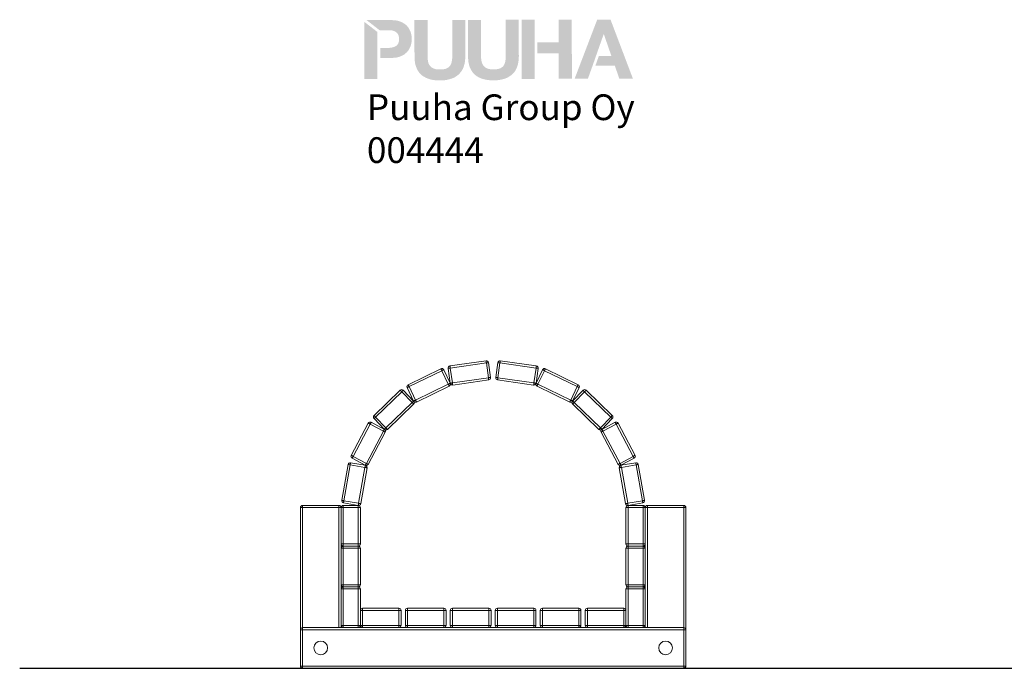
# Model space of a CAD drawing. Extents: x -705 to 3892, y 2417 to 3930.
# Drawn here: x -705 to 1594, y 2417 to 3930 of the extents above; entities that cross this region are included whole.
import ezdxf

# ---------------------------------------------------------------- set-up
doc = ezdxf.new("R2010")
doc.units = 0
doc.header["$LTSCALE"] = 14.285714
doc.layers.add('mitat', color=7, linetype='Continuous', true_color=0x13a538)
for name, color, linetype in [('Mview', 7, 'Continuous'), ('tekstit', 7, 'Continuous'), ('valine', 7, 'Continuous')]:
    doc.layers.add(name, color=color, linetype=linetype)
doc.styles.add('ARIAL', font='arial.ttf')

# ---------------------------------------------------------------- blocks, each defined once
blk = doc.blocks.new('puuha_logo')
at = {"layer": 'Mview'}
h = blk.add_hatch(color=256, dxfattribs=at)
h.dxf.hatch_style = 1
h.paths.add_polyline_path([(22.15, 25.04), (22.15, 24.65), (22.2, 24.26), (22.25, 23.87), (22.3, 23.53), (22.39, 23.19), (22.52, 22.87), (22.64, 22.58), (22.78, 22.28), (22.93, 22.04), (23.12, 21.77), (23.32, 21.55), (23.54, 21.33), (23.76, 21.14), (24.03, 20.97), (24.29, 20.82), (24.56, 20.68), (24.88, 20.55), (25.2, 20.43), (25.51, 20.33), (25.85, 20.26), (26.22, 20.21), (26.61, 20.16), (27, 20.14), (27.41, 20.14), (27.8, 20.14), (28.19, 20.16), (28.58, 20.21), (28.95, 20.29), (29.29, 20.36), (29.6, 20.46), (29.92, 20.55), (30.24, 20.68), (30.53, 20.82), (30.77, 20.99), (31.04, 21.16), (31.26, 21.36), (31.48, 21.58), (31.68, 21.8), (31.87, 22.06), (32.04, 22.31), (32.19, 22.6), (32.31, 22.89), (32.41, 23.21), (32.5, 23.55), (32.58, 23.89), (32.63, 24.28), (32.65, 24.65), (32.65, 25.06), (32.65, 32.66), (29.95, 32.66), (29.95, 25.06), (29.95, 24.62), (29.9, 24.23), (29.82, 23.87), (29.73, 23.55), (29.58, 23.28), (29.41, 23.04), (29.19, 22.84), (28.92, 22.7), (28.61, 22.55), (28.26, 22.48), (27.85, 22.41), (27.39, 22.41), (27.02, 22.41), (26.66, 22.45), (26.34, 22.53), (26.07, 22.62), (25.83, 22.75), (25.63, 22.89), (25.46, 23.04), (25.32, 23.21), (25.2, 23.4), (25.07, 23.62), (25, 23.84), (24.95, 24.06), (24.88, 24.55), (24.85, 25.04), (24.85, 32.66), (22.13, 32.64)])
h.paths.add_polyline_path([(18.93, 25.01), (19.27, 25.13), (19.59, 25.28), (19.88, 25.43), (20.15, 25.6), (20.37, 25.82), (20.59, 26.01), (20.79, 26.25), (20.96, 26.47), (21.1, 26.74), (21.22, 27.01), (21.35, 27.28), (21.42, 27.55), (21.49, 27.84), (21.54, 28.13), (21.57, 28.42), (21.57, 28.72), (21.57, 29.03), (21.54, 29.32), (21.49, 29.62), (21.42, 29.89), (21.35, 30.18), (21.22, 30.45), (21.1, 30.71), (20.96, 30.96), (20.79, 31.2), (20.59, 31.42), (20.37, 31.64), (20.13, 31.83), (19.86, 32), (19.57, 32.18), (19.25, 32.3), (18.93, 32.42), (18.57, 32.52), (18.15, 32.59), (17.74, 32.61), (17.3, 32.64), (12.21, 32.64), (14.91, 30.54), (16.57, 30.54), (17.03, 30.54), (17.47, 30.49), (17.67, 30.45), (17.86, 30.37), (18.06, 30.3), (18.23, 30.23), (18.37, 30.1), (18.52, 29.98), (18.64, 29.84), (18.74, 29.67), (18.84, 29.47), (18.89, 29.25), (18.93, 29.01), (18.96, 28.72), (18.93, 28.45), (18.91, 28.2), (18.84, 27.96), (18.76, 27.77), (18.64, 27.59), (18.44, 27.35), (18.23, 27.23), (18.06, 27.13), (17.89, 27.06), (17.67, 26.99), (17.47, 26.96), (17.03, 26.89), (16.57, 26.89), (15.04, 26.89), (15.04, 24.79), (17.3, 24.79), (17.76, 24.82), (18.18, 24.84), (18.57, 24.91)])
h.paths.add_polyline_path([(14.48, 24.79), (14.45, 30.18), (11.75, 32.27), (11.77, 20.41), (14.48, 20.41)])
h.paths.add_polyline_path([(38.5, 22.43), (38.11, 22.43), (37.74, 22.48), (37.45, 22.55), (37.16, 22.65), (36.94, 22.77), (36.72, 22.89), (36.55, 23.06), (36.4, 23.23), (36.28, 23.43), (36.18, 23.65), (36.09, 23.87), (36.04, 24.09), (35.96, 24.57), (35.94, 25.06), (35.94, 32.66), (33.24, 32.66), (33.24, 25.06), (33.26, 24.65), (33.28, 24.28), (33.33, 23.89), (33.41, 23.55), (33.48, 23.21), (33.6, 22.89), (33.72, 22.6), (33.87, 22.31), (34.04, 22.04), (34.21, 21.8), (34.4, 21.58), (34.62, 21.36), (34.87, 21.16), (35.11, 20.99), (35.38, 20.82), (35.65, 20.7), (35.96, 20.55), (36.28, 20.46), (36.6, 20.36), (36.96, 20.29), (37.3, 20.24), (37.69, 20.19), (38.08, 20.16), (38.5, 20.16), (38.89, 20.16), (39.3, 20.19), (39.67, 20.24), (40.03, 20.29), (40.37, 20.38), (40.71, 20.46), (41.03, 20.58), (41.32, 20.7), (41.62, 20.85), (41.88, 21.02), (42.13, 21.19), (42.37, 21.38), (42.57, 21.6), (42.79, 21.82), (42.96, 22.06), (43.13, 22.33), (43.27, 22.62), (43.39, 22.92), (43.49, 23.23), (43.59, 23.57), (43.66, 23.92), (43.71, 24.28), (43.74, 24.67), (43.76, 25.09), (43.74, 32.69), (41.03, 32.69), (41.03, 25.09), (41.03, 24.65), (40.98, 24.26), (40.91, 23.89), (40.81, 23.57), (40.67, 23.31), (40.5, 23.06), (40.28, 22.87), (40.01, 22.7), (39.72, 22.58), (39.35, 22.5), (38.94, 22.43)])
h.paths.add_polyline_path([(47.02, 32.69), (44.32, 32.69), (44.34, 20.46), (47.05, 20.46)])
h.paths.add_polyline_path([(52.04, 25.74), (52.04, 20.48), (54.75, 20.48), (54.72, 32.71), (52.02, 32.71), (52.02, 28.01), (47.61, 28.01), (47.61, 25.74)])
h.paths.add_polyline_path([(55.31, 20.48), (58.06, 20.48), (59.04, 23.21), (61.33, 29.71), (61.37, 29.71), (62.93, 25.21), (60.35, 25.23), (59.62, 23.21), (59.65, 23.21), (63.64, 23.21), (64.57, 20.51), (67.39, 20.51), (62.76, 32.71), (59.99, 32.71)])

msp = doc.modelspace()

# ---------------------------------------------------------------- linework, layer by layer
at = {"layer": 'valine', "lineweight": 0}
for p, q in [((299.2, 3122.6), (383.4, 3134.4)), ((384.1, 3129.5), (299.9, 3117.6)), ((389, 3094.8), (384.1, 3129.5)), ((389, 3130.2), (393.9, 3095.5)), ((406.1, 3095.5), (411, 3130.2)), ((415.9, 3129.5), (411.1, 3094.8)), ((500.1, 3117.6), (415.9, 3129.5)), ((416.6, 3134.4), (500.8, 3122.6)), ((201.4, 3078.8), (277.8, 3116)), ((280, 3111.5), (203.6, 3074.3)), ((295.3, 3080.1), (280, 3111.5)), ((284.5, 3113.7), (299.8, 3082.3)), ((299.8, 3082.3), (295, 3116.9)), ((299.9, 3117.6), (304.8, 3083)), ((495.2, 3083), (500.1, 3117.6)), ((505.1, 3116.9), (500.2, 3082.3)), ((500.2, 3082.3), (515.5, 3113.7)), ((520, 3111.5), (504.7, 3080.1)), ((596.4, 3074.3), (520, 3111.5)), ((522.2, 3116), (598.6, 3078.8)), ((304.8, 3083), (389, 3094.8)), ((389.7, 3089.8), (305.5, 3078)), ((494.5, 3078), (410.4, 3089.8)), ((411.1, 3094.8), (495.2, 3083)), ((121.9, 3006.9), (183.1, 3065.9)), ((186.5, 3062.3), (125.4, 3003.3)), ((210.9, 3037.2), (186.5, 3062.3)), ((190.1, 3065.8), (214.4, 3040.6)), ((214.4, 3040.6), (199.1, 3072.1)), ((203.6, 3074.3), (218.9, 3042.8)), ((218.9, 3042.8), (295.3, 3080.1)), ((297.5, 3075.6), (221.1, 3038.3)), ((578.9, 3038.3), (502.5, 3075.6)), ((504.7, 3080.1), (581.1, 3042.8)), ((581.1, 3042.8), (596.4, 3074.3)), ((600.9, 3072.1), (585.6, 3040.6)), ((585.6, 3040.6), (609.9, 3065.8)), ((613.5, 3062.3), (589.2, 3037.2)), ((674.6, 3003.3), (613.5, 3062.3)), ((617, 3065.9), (678.1, 3006.9)), ((149.7, 2978.1), (210.9, 3037.2)), ((589.2, 3037.2), (650.3, 2978.1)), ((214.3, 3033.6), (153.2, 2974.5)), ((646.8, 2974.5), (585.7, 3033.6)), ((68.5, 2913.9), (108.4, 2989)), ((115.2, 2991.1), (146.1, 2974.6)), ((146.1, 2974.6), (121.8, 2999.8)), ((125.4, 3003.3), (149.7, 2978.1)), ((650.3, 2978.1), (674.6, 3003.3)), ((678.2, 2999.8), (653.9, 2974.6)), ((653.9, 2974.6), (684.8, 2991.1)), ((691.6, 2989), (731.5, 2913.9)), ((112.9, 2986.7), (73, 2911.6)), ((103.9, 2895.2), (143.8, 2970.2)), ((148.2, 2967.9), (108.3, 2892.8)), ((143.8, 2970.2), (112.9, 2986.7)), ((691.8, 2892.8), (651.9, 2967.9)), ((687.2, 2986.7), (656.3, 2970.2)), ((656.3, 2970.2), (696.2, 2895.2)), ((727.1, 2911.6), (687.2, 2986.7)), ((67, 2896.8), (101.5, 2890.8)), ((101.5, 2890.8), (70.6, 2907.2)), ((73, 2911.6), (103.9, 2895.2)), ((696.2, 2895.2), (727.1, 2911.6)), ((729.4, 2907.2), (698.5, 2890.8)), ((698.5, 2890.8), (733, 2896.8)), ((46.5, 2809.1), (61.3, 2892.8)), ((66.2, 2891.9), (51.4, 2808.2)), ((100.6, 2885.8), (66.2, 2891.9)), ((85.9, 2802.1), (100.6, 2885.8)), ((105.6, 2885), (90.8, 2801.3)), ((709.2, 2801.3), (694.5, 2885)), ((733.9, 2891.9), (699.4, 2885.8)), ((699.4, 2885.8), (714.1, 2802.1)), ((748.6, 2808.2), (733.9, 2891.9)), ((738.8, 2892.8), (753.5, 2809.1)), ((51.4, 2808.2), (85.9, 2802.1)), ((714.1, 2802.1), (748.6, 2808.2)), ((-50, 2507.2), (-50, 2792.2)), ((-45, 2792.2), (-50, 2792.2)), ((-45, 2797.2), (-45, 2792.2)), ((-45, 2797.2), (40, 2797.2)), ((40, 2792.2), (-45, 2792.2)), ((-45, 2792.2), (-45, 2512.2)), ((40, 2797.2), (40, 2792.2)), ((45, 2792.2), (40, 2792.2)), ((40, 2512.2), (40, 2792.2)), ((45, 2707.2), (45, 2792.2)), ((45, 2792.2), (50, 2792.2)), ((50, 2797.2), (50, 2792.2)), ((50, 2797.2), (85, 2797.2)), ((50, 2792.2), (50, 2707.2)), ((85, 2792.2), (50, 2792.2)), ((85, 2797.2), (50.5, 2803.3)), ((85, 2797.2), (85, 2792.2)), ((85, 2792.2), (90, 2792.2)), ((85, 2707.2), (85, 2792.2)), ((90, 2792.2), (90, 2707.2)), ((710, 2707.2), (710, 2792.2)), ((710, 2792.2), (715, 2792.2)), ((749.5, 2803.3), (715, 2797.2)), ((715, 2797.2), (715, 2792.2)), ((715, 2797.2), (750, 2797.2)), ((715, 2792.2), (715, 2707.2)), ((750, 2792.2), (715, 2792.2)), ((750, 2797.2), (750, 2792.2)), ((750, 2792.2), (755, 2792.2)), ((750, 2707.2), (750, 2792.2)), ((760, 2792.2), (755, 2792.2)), ((755, 2792.2), (755, 2707.2)), ((760, 2797.2), (760, 2792.2)), ((760, 2797.2), (845, 2797.2)), ((845, 2792.2), (760, 2792.2)), ((760, 2792.2), (760, 2512.2)), ((845, 2797.2), (845, 2792.2)), ((850, 2792.2), (845, 2792.2)), ((845, 2512.2), (845, 2792.2)), ((850, 2792.2), (850, 2507.2)), ((45, 2707.2), (45, 2697.2)), ((45, 2707.2), (50, 2707.2)), ((45, 2697.2), (50, 2697.2)), ((45, 2612.2), (45, 2697.2)), ((50, 2707.2), (85, 2707.2)), ((50, 2707.2), (50, 2702.2)), ((50, 2702.2), (50, 2697.2)), ((50, 2702.2), (85, 2702.2)), ((50, 2697.2), (50, 2612.2)), ((85, 2697.2), (50, 2697.2)), ((85, 2707.2), (90, 2707.2)), ((85, 2707.2), (85, 2702.2)), ((85, 2702.2), (85, 2697.2)), ((85, 2697.2), (90, 2697.2)), ((85, 2612.2), (85, 2697.2)), ((90, 2697.2), (90, 2612.2)), ((710, 2707.2), (715, 2707.2)), ((710, 2612.2), (710, 2697.2)), ((710, 2697.2), (715, 2697.2)), ((715, 2707.2), (750, 2707.2)), ((715, 2707.2), (715, 2702.2)), ((750, 2702.2), (715, 2702.2)), ((715, 2702.2), (715, 2697.2)), ((715, 2697.2), (715, 2612.2)), ((750, 2697.2), (715, 2697.2)), ((750, 2707.2), (750, 2702.2)), ((750, 2707.2), (755, 2707.2)), ((750, 2702.2), (750, 2697.2)), ((750, 2697.2), (755, 2697.2)), ((750, 2612.2), (750, 2697.2)), ((755, 2697.2), (755, 2707.2)), ((755, 2697.2), (755, 2612.2)), ((45, 2612.2), (45, 2602.2)), ((45, 2612.2), (50, 2612.2)), ((45, 2517.2), (45, 2602.2)), ((45, 2602.2), (50, 2602.2)), ((50, 2612.2), (50, 2607.2)), ((50, 2612.2), (85, 2612.2)), ((85, 2607.2), (50, 2607.2)), ((50, 2607.2), (50, 2602.2)), ((50, 2602.2), (50, 2517.2)), ((85, 2602.2), (50, 2602.2)), ((85, 2612.2), (85, 2607.2)), ((85, 2612.2), (90, 2612.2)), ((85, 2607.2), (85, 2602.2)), ((85, 2517.2), (85, 2602.2)), ((85, 2602.2), (90, 2602.2)), ((90, 2602.2), (90, 2517.2)), ((710, 2612.2), (715, 2612.2)), ((710, 2602.2), (715, 2602.2)), ((710, 2517.2), (710, 2602.2)), ((715, 2612.2), (750, 2612.2)), ((715, 2612.2), (715, 2607.2)), ((715, 2607.2), (715, 2602.2)), ((715, 2607.2), (750, 2607.2)), ((750, 2602.2), (715, 2602.2)), ((715, 2602.2), (715, 2517.2)), ((750, 2612.2), (750, 2607.2)), ((750, 2612.2), (755, 2612.2)), ((750, 2607.2), (750, 2602.2)), ((750, 2517.2), (750, 2602.2)), ((750, 2602.2), (755, 2602.2)), ((755, 2602.2), (755, 2612.2)), ((755, 2602.2), (755, 2517.2)), ((90, 2517.2), (90, 2552.2)), ((95, 2552.2), (90, 2552.2)), ((95, 2552.2), (95, 2557.2)), ((95, 2557.2), (180, 2557.2)), ((180, 2552.2), (95, 2552.2)), ((95, 2552.2), (95, 2517.2)), ((180, 2552.2), (180, 2557.2)), ((185, 2552.2), (180, 2552.2)), ((180, 2517.2), (180, 2552.2)), ((185, 2552.2), (185, 2517.2)), ((200, 2552.2), (195, 2552.2)), ((195, 2517.2), (195, 2552.2)), ((200, 2552.2), (200, 2557.2)), ((200, 2557.2), (285, 2557.2)), ((285, 2552.2), (200, 2552.2)), ((200, 2552.2), (200, 2517.2)), ((285, 2552.2), (285, 2557.2)), ((290, 2552.2), (285, 2552.2)), ((285, 2517.2), (285, 2552.2)), ((290, 2552.2), (290, 2517.2)), ((305, 2552.2), (300, 2552.2)), ((300, 2517.2), (300, 2552.2)), ((305, 2552.2), (305, 2557.2)), ((305, 2557.2), (390, 2557.2)), ((390, 2552.2), (305, 2552.2)), ((305, 2552.2), (305, 2517.2)), ((390, 2552.2), (390, 2557.2)), ((395, 2552.2), (390, 2552.2)), ((390, 2517.2), (390, 2552.2)), ((395, 2552.2), (395, 2517.2)), ((405, 2517.2), (405, 2552.2)), ((410, 2552.2), (405, 2552.2)), ((410, 2552.2), (410, 2557.2)), ((410, 2557.2), (495, 2557.2)), ((495, 2552.2), (410, 2552.2)), ((410, 2552.2), (410, 2517.2)), ((495, 2552.2), (495, 2557.2)), ((500, 2552.2), (495, 2552.2)), ((495, 2517.2), (495, 2552.2)), ((500, 2552.2), (500, 2517.2)), ((515, 2552.2), (510, 2552.2)), ((510, 2517.2), (510, 2552.2)), ((515, 2557.2), (600, 2557.2)), ((515, 2557.2), (515, 2552.2)), ((600, 2552.2), (515, 2552.2)), ((515, 2552.2), (515, 2517.2)), ((600, 2557.2), (600, 2552.2)), ((605, 2552.2), (600, 2552.2)), ((600, 2517.2), (600, 2552.2)), ((605, 2552.2), (605, 2517.2)), ((615, 2517.2), (615, 2552.2)), ((620, 2552.2), (615, 2552.2)), ((620, 2557.2), (705, 2557.2)), ((620, 2557.2), (620, 2552.2)), ((705, 2552.2), (620, 2552.2)), ((620, 2552.2), (620, 2517.2)), ((705, 2557.2), (705, 2552.2)), ((710, 2552.2), (705, 2552.2)), ((705, 2517.2), (705, 2552.2)), ((710, 2552.2), (710, 2517.2)), ((-50, 2422.2), (-50, 2507.2)), ((-45, 2507.2), (-50, 2507.2)), ((-45, 2507.2), (-45, 2512.2)), ((-45, 2512.2), (50, 2512.2)), ((-45, 2507.2), (-45, 2422.2)), ((845, 2507.2), (-45, 2507.2)), ((45, 2517.2), (45, 2512.2)), ((45, 2517.2), (50, 2517.2)), ((50, 2517.2), (85, 2517.2)), ((50, 2517.2), (50, 2512.2)), ((85, 2512.2), (50, 2512.2)), ((85, 2517.2), (85, 2512.2)), ((85, 2517.2), (90, 2517.2)), ((85, 2512.2), (95, 2512.2)), ((95, 2517.2), (90, 2517.2)), ((95, 2517.2), (180, 2517.2)), ((95, 2512.2), (95, 2517.2)), ((180, 2512.2), (95, 2512.2)), ((180, 2512.2), (180, 2517.2)), ((185, 2517.2), (180, 2517.2)), ((180, 2512.2), (200, 2512.2)), ((200, 2517.2), (195, 2517.2)), ((200, 2512.2), (200, 2517.2)), ((200, 2517.2), (285, 2517.2)), ((285, 2512.2), (200, 2512.2)), ((290, 2517.2), (285, 2517.2)), ((285, 2512.2), (285, 2517.2)), ((285, 2512.2), (305, 2512.2)), ((305, 2517.2), (300, 2517.2)), ((305, 2512.2), (305, 2517.2)), ((305, 2517.2), (390, 2517.2)), ((390, 2512.2), (305, 2512.2)), ((395, 2517.2), (390, 2517.2)), ((390, 2512.2), (390, 2517.2)), ((390, 2512.2), (410, 2512.2)), ((410, 2517.2), (405, 2517.2)), ((410, 2512.2), (410, 2517.2)), ((410, 2517.2), (495, 2517.2)), ((495, 2512.2), (410, 2512.2)), ((500, 2517.2), (495, 2517.2)), ((495, 2512.2), (495, 2517.2)), ((495, 2512.2), (515, 2512.2)), ((515, 2517.2), (510, 2517.2)), ((515, 2517.2), (600, 2517.2)), ((515, 2517.2), (515, 2512.2)), ((600, 2512.2), (515, 2512.2)), ((605, 2517.2), (600, 2517.2)), ((600, 2517.2), (600, 2512.2)), ((600, 2512.2), (620, 2512.2)), ((620, 2517.2), (615, 2517.2)), ((620, 2517.2), (620, 2512.2)), ((620, 2517.2), (705, 2517.2)), ((705, 2512.2), (620, 2512.2)), ((710, 2517.2), (705, 2517.2)), ((705, 2517.2), (705, 2512.2)), ((705, 2512.2), (715, 2512.2)), ((710, 2517.2), (715, 2517.2)), ((715, 2517.2), (750, 2517.2)), ((715, 2517.2), (715, 2512.2)), ((750, 2512.2), (715, 2512.2)), ((750, 2517.2), (755, 2517.2)), ((750, 2517.2), (750, 2512.2)), ((750, 2512.2), (845, 2512.2)), ((755, 2512.2), (755, 2517.2)), ((845, 2507.2), (845, 2512.2)), ((845, 2422.2), (845, 2507.2)), ((845, 2507.2), (850, 2507.2)), ((850, 2507.2), (850, 2422.2)), ((-45, 2422.2), (-50, 2422.2)), ((-45, 2422.2), (845, 2422.2)), ((-45, 2417.2), (-45, 2422.2)), ((845, 2417.2), (-45, 2417.2)), ((845, 2417.2), (845, 2422.2)), ((845, 2422.2), (850, 2422.2))]:
    msp.add_line(p, q, dxfattribs=at)
at = {"layer": 'valine'}
for p, q in [((-705.5, 2417.6), (1188.2, 2417.6)), ((1188.2, 2417.6), (3892.5, 2417.2))]:
    msp.add_line(p, q, dxfattribs=at)
at = {"layer": 'valine', "lineweight": 0, "flags": 128}
for points in [[(384.1, 3129.5), (384, 3130.4), (383.8, 3131.4), (383.7, 3132.2), (383.6, 3133), (383.5, 3133.6), (383.4, 3134), (383.4, 3134.3), (383.4, 3134.4)], [(384.1, 3129.5), (385.1, 3129.6), (386, 3129.7), (386.8, 3129.8), (387.6, 3129.9), (388.2, 3130), (388.7, 3130.1), (388.9, 3130.1), (389, 3130.2)], [(411, 3130.2), (411.1, 3130.1), (411.4, 3130.1), (411.8, 3130), (412.4, 3129.9), (413.2, 3129.8), (414, 3129.7), (415, 3129.6), (415.9, 3129.5)], [(416.6, 3134.4), (416.6, 3134.3), (416.6, 3134), (416.5, 3133.6), (416.4, 3133), (416.3, 3132.2), (416.2, 3131.4), (416.1, 3130.4), (415.9, 3129.5)], [(280, 3111.5), (279.6, 3112.4), (279.2, 3113.3), (278.8, 3114), (278.4, 3114.7), (278.2, 3115.3), (278, 3115.7), (277.8, 3115.9), (277.8, 3116)], [(280, 3111.5), (280.9, 3112), (281.7, 3112.4), (282.5, 3112.8), (283.2, 3113.1), (283.7, 3113.4), (284.1, 3113.6), (284.4, 3113.7), (284.5, 3113.7)], [(295, 3116.9), (295.1, 3116.9), (295.3, 3117), (295.8, 3117), (296.4, 3117.1), (297.2, 3117.2), (298, 3117.4), (298.9, 3117.5), (299.9, 3117.6)], [(299.9, 3117.6), (299.8, 3118.6), (299.6, 3119.5), (299.5, 3120.4), (299.4, 3121.1), (299.3, 3121.7), (299.3, 3122.2), (299.2, 3122.5), (299.2, 3122.6)], [(500.8, 3122.6), (500.8, 3122.5), (500.8, 3122.2), (500.7, 3121.7), (500.6, 3121.1), (500.5, 3120.4), (500.4, 3119.5), (500.3, 3118.6), (500.1, 3117.6)], [(500.1, 3117.6), (501.1, 3117.5), (502, 3117.4), (502.9, 3117.2), (503.6, 3117.1), (504.2, 3117), (504.7, 3117), (505, 3116.9), (505.1, 3116.9)], [(515.5, 3113.7), (515.6, 3113.7), (515.9, 3113.6), (516.3, 3113.4), (516.9, 3113.1), (517.5, 3112.8), (518.3, 3112.4), (519.2, 3112), (520, 3111.5)], [(522.2, 3116), (522.2, 3115.9), (522.1, 3115.7), (521.9, 3115.3), (521.6, 3114.7), (521.3, 3114), (520.9, 3113.3), (520.5, 3112.4), (520, 3111.5)], [(295.3, 3080.1), (296.2, 3080.5), (297.1, 3080.9), (297.8, 3081.3), (298.5, 3081.6), (299.1, 3081.9), (299.5, 3082.1), (299.7, 3082.2), (299.8, 3082.3)], [(299.8, 3082.3), (299.9, 3082.3), (300.2, 3082.3), (300.7, 3082.4), (301.3, 3082.5), (302, 3082.6), (302.9, 3082.7), (303.8, 3082.8), (304.8, 3083)], [(305.5, 3078), (305.5, 3078.1), (305.4, 3078.4), (305.4, 3078.9), (305.3, 3079.5), (305.2, 3080.2), (305.1, 3081.1), (304.9, 3082), (304.8, 3083)], [(389, 3094.8), (389.9, 3094.9), (390.9, 3095.1), (391.7, 3095.2), (392.5, 3095.3), (393.1, 3095.4), (393.5, 3095.4), (393.8, 3095.5), (393.9, 3095.5)], [(389.7, 3089.8), (389.6, 3089.9), (389.6, 3090.2), (389.5, 3090.7), (389.5, 3091.3), (389.3, 3092), (389.2, 3092.9), (389.1, 3093.8), (389, 3094.8)], [(406.1, 3095.5), (406.2, 3095.5), (406.5, 3095.4), (407, 3095.4), (407.6, 3095.3), (408.3, 3095.2), (409.2, 3095.1), (410.1, 3094.9), (411.1, 3094.8)], [(411.1, 3094.8), (410.9, 3093.8), (410.8, 3092.9), (410.7, 3092), (410.6, 3091.3), (410.5, 3090.7), (410.4, 3090.2), (410.4, 3089.9), (410.4, 3089.8)], [(495.2, 3083), (495.1, 3082), (495, 3081.1), (494.9, 3080.2), (494.8, 3079.5), (494.7, 3078.9), (494.6, 3078.4), (494.6, 3078.1), (494.5, 3078)], [(495.2, 3083), (496.2, 3082.8), (497.1, 3082.7), (498, 3082.6), (498.7, 3082.5), (499.4, 3082.4), (499.8, 3082.3), (500.1, 3082.3), (500.2, 3082.3)], [(500.2, 3082.3), (500.3, 3082.2), (500.5, 3082.1), (501, 3081.9), (501.5, 3081.6), (502.2, 3081.3), (503, 3080.9), (503.8, 3080.5), (504.7, 3080.1)], [(186.5, 3062.3), (185.9, 3063), (185.2, 3063.7), (184.6, 3064.3), (184.1, 3064.9), (183.7, 3065.3), (183.3, 3065.7), (183.1, 3065.9), (183.1, 3065.9)], [(186.5, 3062.3), (187.2, 3063), (187.9, 3063.7), (188.5, 3064.3), (189.1, 3064.8), (189.5, 3065.2), (189.9, 3065.5), (190.1, 3065.7), (190.1, 3065.8)], [(199.1, 3072.1), (199.2, 3072.1), (199.4, 3072.3), (199.9, 3072.5), (200.4, 3072.7), (201.1, 3073.1), (201.9, 3073.4), (202.7, 3073.8), (203.6, 3074.3)], [(203.6, 3074.3), (203.2, 3075.2), (202.8, 3076), (202.4, 3076.8), (202.1, 3077.5), (201.8, 3078), (201.6, 3078.4), (201.5, 3078.7), (201.4, 3078.8)], [(297.5, 3075.6), (297.5, 3075.7), (297.4, 3075.9), (297.2, 3076.3), (296.9, 3076.9), (296.6, 3077.6), (296.2, 3078.4), (295.8, 3079.2), (295.3, 3080.1)], [(504.7, 3080.1), (504.3, 3079.2), (503.9, 3078.4), (503.5, 3077.6), (503.1, 3076.9), (502.9, 3076.3), (502.7, 3075.9), (502.5, 3075.7), (502.5, 3075.6)], [(598.6, 3078.8), (598.6, 3078.7), (598.5, 3078.4), (598.3, 3078), (598, 3077.5), (597.6, 3076.8), (597.3, 3076), (596.9, 3075.2), (596.4, 3074.3)], [(596.4, 3074.3), (597.3, 3073.8), (598.2, 3073.4), (598.9, 3073.1), (599.6, 3072.7), (600.2, 3072.5), (600.6, 3072.3), (600.8, 3072.1), (600.9, 3072.1)], [(609.9, 3065.8), (610, 3065.7), (610.2, 3065.5), (610.5, 3065.2), (610.9, 3064.8), (611.5, 3064.3), (612.1, 3063.7), (612.8, 3063), (613.5, 3062.3)], [(617, 3065.9), (616.9, 3065.9), (616.7, 3065.7), (616.4, 3065.3), (615.9, 3064.9), (615.4, 3064.3), (614.8, 3063.7), (614.2, 3063), (613.5, 3062.3)], [(210.9, 3037.2), (211.6, 3037.8), (212.2, 3038.5), (212.9, 3039.1), (213.4, 3039.6), (213.8, 3040), (214.2, 3040.4), (214.4, 3040.6), (214.4, 3040.6)], [(214.3, 3033.6), (214.3, 3033.6), (214.1, 3033.8), (213.7, 3034.2), (213.3, 3034.6), (212.8, 3035.2), (212.2, 3035.8), (211.5, 3036.5), (210.9, 3037.2)], [(214.4, 3040.6), (214.5, 3040.7), (214.8, 3040.8), (215.2, 3041), (215.8, 3041.3), (216.4, 3041.6), (217.2, 3042), (218.1, 3042.4), (218.9, 3042.8)], [(221.1, 3038.3), (221.1, 3038.4), (221, 3038.7), (220.8, 3039.1), (220.5, 3039.6), (220.2, 3040.3), (219.8, 3041.1), (219.4, 3041.9), (218.9, 3042.8)], [(581.1, 3042.8), (580.7, 3041.9), (580.2, 3041.1), (579.9, 3040.3), (579.5, 3039.6), (579.3, 3039.1), (579.1, 3038.7), (578.9, 3038.4), (578.9, 3038.3)], [(581.1, 3042.8), (582, 3042.4), (582.8, 3042), (583.6, 3041.6), (584.3, 3041.3), (584.8, 3041), (585.2, 3040.8), (585.5, 3040.7), (585.6, 3040.6)], [(585.6, 3040.6), (585.7, 3040.6), (585.9, 3040.4), (586.2, 3040), (586.6, 3039.6), (587.2, 3039.1), (587.8, 3038.5), (588.5, 3037.8), (589.2, 3037.2)], [(589.2, 3037.2), (588.5, 3036.5), (587.8, 3035.8), (587.2, 3035.2), (586.7, 3034.6), (586.3, 3034.2), (586, 3033.8), (585.8, 3033.6), (585.7, 3033.6)], [(112.9, 2986.7), (112, 2987.1), (111.2, 2987.5), (110.4, 2988), (109.7, 2988.3), (109.2, 2988.6), (108.8, 2988.8), (108.5, 2989), (108.4, 2989)], [(115.2, 2991.1), (115.2, 2991), (115, 2990.7), (114.8, 2990.3), (114.5, 2989.8), (114.2, 2989.1), (113.8, 2988.3), (113.3, 2987.5), (112.9, 2986.7)], [(121.8, 2999.8), (121.9, 2999.9), (122.1, 3000.1), (122.4, 3000.4), (122.9, 3000.8), (123.4, 3001.4), (124, 3002), (124.7, 3002.6), (125.4, 3003.3)], [(125.4, 3003.3), (124.7, 3004), (124.1, 3004.7), (123.5, 3005.3), (122.9, 3005.8), (122.5, 3006.3), (122.2, 3006.6), (122, 3006.8), (121.9, 3006.9)], [(678.1, 3006.9), (678, 3006.8), (677.8, 3006.6), (677.5, 3006.3), (677.1, 3005.8), (676.6, 3005.3), (676, 3004.7), (675.3, 3004), (674.6, 3003.3)], [(674.6, 3003.3), (675.3, 3002.6), (676, 3002), (676.6, 3001.4), (677.2, 3000.8), (677.6, 3000.4), (678, 3000.1), (678.2, 2999.9), (678.2, 2999.8)], [(684.8, 2991.1), (684.9, 2991), (685, 2990.7), (685.2, 2990.3), (685.5, 2989.8), (685.9, 2989.1), (686.3, 2988.3), (686.7, 2987.5), (687.2, 2986.7)], [(691.6, 2989), (691.5, 2989), (691.2, 2988.8), (690.8, 2988.6), (690.3, 2988.3), (689.6, 2988), (688.9, 2987.5), (688, 2987.1), (687.2, 2986.7)], [(146.1, 2974.6), (146.1, 2974.6), (145.9, 2974.3), (145.7, 2973.9), (145.4, 2973.3), (145.1, 2972.7), (144.7, 2971.9), (144.2, 2971.1), (143.8, 2970.2)], [(148.2, 2967.9), (148.1, 2967.9), (147.8, 2968.1), (147.4, 2968.3), (146.9, 2968.6), (146.2, 2968.9), (145.5, 2969.3), (144.6, 2969.8), (143.8, 2970.2)], [(146.1, 2974.6), (146.2, 2974.7), (146.4, 2974.9), (146.7, 2975.2), (147.2, 2975.7), (147.7, 2976.2), (148.3, 2976.8), (149, 2977.4), (149.7, 2978.1)], [(153.2, 2974.5), (153.1, 2974.6), (152.9, 2974.8), (152.6, 2975.1), (152.2, 2975.6), (151.6, 2976.1), (151, 2976.7), (150.4, 2977.4), (149.7, 2978.1)], [(650.3, 2978.1), (649.6, 2977.4), (649, 2976.7), (648.4, 2976.1), (647.9, 2975.6), (647.4, 2975.1), (647.1, 2974.8), (646.9, 2974.6), (646.8, 2974.5)], [(650.3, 2978.1), (651, 2977.4), (651.7, 2976.8), (652.3, 2976.2), (652.9, 2975.7), (653.3, 2975.2), (653.6, 2974.9), (653.9, 2974.7), (653.9, 2974.6)], [(656.3, 2970.2), (655.4, 2969.8), (654.6, 2969.3), (653.8, 2968.9), (653.1, 2968.6), (652.6, 2968.3), (652.2, 2968.1), (651.9, 2967.9), (651.9, 2967.9)], [(653.9, 2974.6), (654, 2974.6), (654.1, 2974.3), (654.3, 2973.9), (654.6, 2973.3), (655, 2972.7), (655.4, 2971.9), (655.8, 2971.1), (656.3, 2970.2)], [(67, 2896.8), (67, 2896.7), (67, 2896.5), (66.9, 2896), (66.8, 2895.4), (66.7, 2894.6), (66.5, 2893.8), (66.3, 2892.9), (66.2, 2891.9)], [(73, 2911.6), (72.1, 2912.1), (71.3, 2912.5), (70.5, 2912.9), (69.8, 2913.3), (69.3, 2913.6), (68.9, 2913.8), (68.6, 2913.9), (68.5, 2913.9)], [(73, 2911.6), (72.5, 2910.7), (72.1, 2909.9), (71.7, 2909.1), (71.3, 2908.5), (71, 2907.9), (70.8, 2907.5), (70.7, 2907.3), (70.6, 2907.2)], [(731.5, 2913.9), (731.4, 2913.9), (731.2, 2913.8), (730.7, 2913.6), (730.2, 2913.3), (729.5, 2912.9), (728.8, 2912.5), (727.9, 2912.1), (727.1, 2911.6)], [(727.1, 2911.6), (727.5, 2910.7), (728, 2909.9), (728.4, 2909.1), (728.7, 2908.5), (729, 2907.9), (729.2, 2907.5), (729.4, 2907.3), (729.4, 2907.2)], [(733, 2896.8), (733, 2896.7), (733.1, 2896.5), (733.1, 2896), (733.2, 2895.4), (733.4, 2894.6), (733.5, 2893.8), (733.7, 2892.9), (733.9, 2891.9)], [(66.2, 2891.9), (65.2, 2892.1), (64.3, 2892.2), (63.4, 2892.4), (62.7, 2892.5), (62.1, 2892.6), (61.6, 2892.7), (61.3, 2892.8), (61.3, 2892.8)], [(101.5, 2890.8), (101.5, 2890.7), (101.4, 2890.4), (101.4, 2889.9), (101.3, 2889.3), (101.1, 2888.6), (101, 2887.7), (100.8, 2886.8), (100.6, 2885.8)], [(105.6, 2885), (105.5, 2885), (105.2, 2885), (104.7, 2885.1), (104.1, 2885.2), (103.4, 2885.3), (102.5, 2885.5), (101.6, 2885.7), (100.6, 2885.8)], [(103.9, 2895.2), (103.4, 2894.3), (103, 2893.5), (102.6, 2892.7), (102.2, 2892), (101.9, 2891.5), (101.7, 2891.1), (101.6, 2890.8), (101.5, 2890.8)], [(108.3, 2892.8), (108.2, 2892.9), (107.9, 2893), (107.5, 2893.2), (107, 2893.5), (106.3, 2893.9), (105.5, 2894.3), (104.7, 2894.7), (103.9, 2895.2)], [(696.2, 2895.2), (695.3, 2894.7), (694.5, 2894.3), (693.7, 2893.9), (693.1, 2893.5), (692.5, 2893.2), (692.1, 2893), (691.8, 2892.9), (691.8, 2892.8)], [(699.4, 2885.8), (698.4, 2885.7), (697.5, 2885.5), (696.7, 2885.3), (695.9, 2885.2), (695.3, 2885.1), (694.8, 2885), (694.6, 2885), (694.5, 2885)], [(696.2, 2895.2), (696.6, 2894.3), (697.1, 2893.5), (697.5, 2892.7), (697.8, 2892), (698.1, 2891.5), (698.3, 2891.1), (698.5, 2890.8), (698.5, 2890.8)], [(698.5, 2890.8), (698.5, 2890.7), (698.6, 2890.4), (698.7, 2889.9), (698.8, 2889.3), (698.9, 2888.6), (699.1, 2887.7), (699.2, 2886.8), (699.4, 2885.8)], [(738.8, 2892.8), (738.7, 2892.8), (738.4, 2892.7), (737.9, 2892.6), (737.3, 2892.5), (736.6, 2892.4), (735.7, 2892.2), (734.8, 2892.1), (733.9, 2891.9)], [(51.4, 2808.2), (50.5, 2808.4), (49.5, 2808.5), (48.7, 2808.7), (47.9, 2808.8), (47.3, 2808.9), (46.9, 2809), (46.6, 2809.1), (46.5, 2809.1)], [(51.4, 2808.2), (51.2, 2807.2), (51.1, 2806.3), (50.9, 2805.5), (50.8, 2804.7), (50.7, 2804.1), (50.6, 2803.7), (50.6, 2803.4), (50.5, 2803.3)], [(753.5, 2809.1), (753.4, 2809.1), (753.2, 2809), (752.7, 2808.9), (752.1, 2808.8), (751.4, 2808.7), (750.5, 2808.5), (749.6, 2808.4), (748.6, 2808.2)], [(748.6, 2808.2), (748.8, 2807.2), (748.9, 2806.3), (749.1, 2805.5), (749.2, 2804.7), (749.3, 2804.1), (749.4, 2803.7), (749.5, 2803.4), (749.5, 2803.3)], [(85.9, 2802.1), (85.7, 2801.2), (85.6, 2800.2), (85.4, 2799.4), (85.3, 2798.6), (85.2, 2798), (85.1, 2797.6), (85, 2797.3), (85, 2797.2)], [(90.8, 2801.3), (90.7, 2801.3), (90.4, 2801.3), (90, 2801.4), (89.4, 2801.5), (88.6, 2801.6), (87.8, 2801.8), (86.8, 2802), (85.9, 2802.1)], [(714.1, 2802.1), (713.2, 2802), (712.3, 2801.8), (711.4, 2801.6), (710.7, 2801.5), (710.1, 2801.4), (709.6, 2801.3), (709.3, 2801.3), (709.2, 2801.3)], [(714.1, 2802.1), (714.3, 2801.2), (714.5, 2800.2), (714.6, 2799.4), (714.8, 2798.6), (714.9, 2798), (714.9, 2797.6), (715, 2797.3), (715, 2797.2)]]:
    msp.add_lwpolyline(points, dxfattribs=at)
at = {"layer": 'valine', "lineweight": 0}
for centre in [(-2.5, 2464.7), (802.5, 2464.7)]:
    msp.add_circle(centre, 16, dxfattribs=at)
for centre, start, end in [((384.1, 3129.5), 8, 98), ((415.9, 3129.5), 82, 172), ((280, 3111.5), 26, 116), ((299.9, 3117.6), 98, 188), ((500.1, 3117.6), 352, 82), ((520, 3111.5), 64, 154), ((295.3, 3080.1), 296, 8), ((304.8, 3083), 206, 278), ((389, 3094.8), 278, 8), ((411.1, 3094.8), 172, 262), ((495.2, 3083), 262, 334), ((504.7, 3080.1), 172, 244), ((186.5, 3062.3), 44, 134), ((203.6, 3074.3), 116, 206), ((596.4, 3074.3), 334, 64), ((613.5, 3062.3), 46, 136), ((210.9, 3037.2), 314, 26), ((218.9, 3042.8), 224, 296), ((581.1, 3042.8), 244, 316), ((589.2, 3037.2), 154, 226), ((112.9, 2986.7), 62, 152), ((125.4, 3003.3), 134, 224), ((674.6, 3003.3), 316, 46), ((687.2, 2986.7), 28, 118), ((149.7, 2978.1), 242, 314), ((143.8, 2970.2), 332, 44), ((650.3, 2978.1), 226, 298), ((656.3, 2970.2), 136, 208), ((66.2, 2891.9), 80, 170), ((73, 2911.6), 152, 242), ((727.1, 2911.6), 298, 28), ((733.9, 2891.9), 10, 100), ((103.9, 2895.2), 260, 332), ((100.6, 2885.8), 350, 62), ((696.2, 2895.2), 208, 280), ((699.4, 2885.8), 118, 190), ((51.4, 2808.2), 170, 260), ((748.6, 2808.2), 280, 10), ((-45, 2792.2), 90, 180), ((40, 2792.2), 0, 90), ((50, 2792.2), 90, 180), ((85.9, 2802.1), 270, 350), ((85, 2792.2), 0, 80), ((714.1, 2802.1), 190, 270), ((715, 2792.2), 100, 180), ((750, 2792.2), 0, 90), ((760, 2792.2), 90, 180), ((845, 2792.2), 0, 90), ((50, 2707.2), 180, 270), ((50, 2697.2), 90, 180), ((85, 2707.2), 270, 0), ((85, 2697.2), 0, 90), ((715, 2707.2), 180, 270), ((715, 2697.2), 90, 180), ((750, 2707.2), 270, 0), ((750, 2697.2), 0, 90), ((50, 2612.2), 180, 270), ((50, 2602.2), 90, 180), ((85, 2612.2), 270, 0), ((85, 2602.2), 0, 90), ((715, 2612.2), 180, 270), ((715, 2602.2), 90, 180), ((750, 2612.2), 270, 0), ((750, 2602.2), 0, 90), ((95, 2552.2), 90, 180), ((180, 2552.2), 0, 90), ((200, 2552.2), 90, 180), ((285, 2552.2), 0, 90), ((305, 2552.2), 90, 180), ((390, 2552.2), 0, 90), ((410, 2552.2), 90, 180), ((495, 2552.2), 0, 90), ((515, 2552.2), 90, 180), ((600, 2552.2), 0, 90), ((620, 2552.2), 90, 180), ((705, 2552.2), 0, 90), ((-45, 2507.2), 90, 180), ((50, 2517.2), 180, 270), ((85, 2517.2), 270, 0), ((95, 2517.2), 180, 270), ((180, 2517.2), 270, 0), ((200, 2517.2), 180, 270), ((285, 2517.2), 270, 0), ((305, 2517.2), 180, 270), ((390, 2517.2), 270, 0), ((410, 2517.2), 180, 270), ((495, 2517.2), 270, 0), ((515, 2517.2), 180, 270), ((600, 2517.2), 270, 0), ((620, 2517.2), 180, 270), ((705, 2517.2), 270, 0), ((715, 2517.2), 180, 270), ((750, 2517.2), 270, 0), ((845, 2507.2), 0, 90), ((-45, 2422.2), 180, 270), ((845, 2422.2), 270, 0)]:
    msp.add_arc(centre, 5, start, end, dxfattribs=at)

# ---------------------------------------------------------------- block references
at = {"layer": 'mitat', "xscale": 11.27222252114213, "yscale": 11.27222252114213, "zscale": 11.27222252114213}
msp.add_blockref('puuha_logo', (-33.3, 3561.5), dxfattribs=at)

# ---------------------------------------------------------------- texts
at = {"layer": 'tekstit', "insert": (105.3, 3756), "char_height": 60, "attachment_point": 1, "style": 'ARIAL'}
msp.add_mtext_dynamic_manual_height_columns('Puuha Group Oy\\P004444', width=2852.1, gutter_width=1, heights=[0], dxfattribs=at)

doc.saveas('drawing.dxf')
